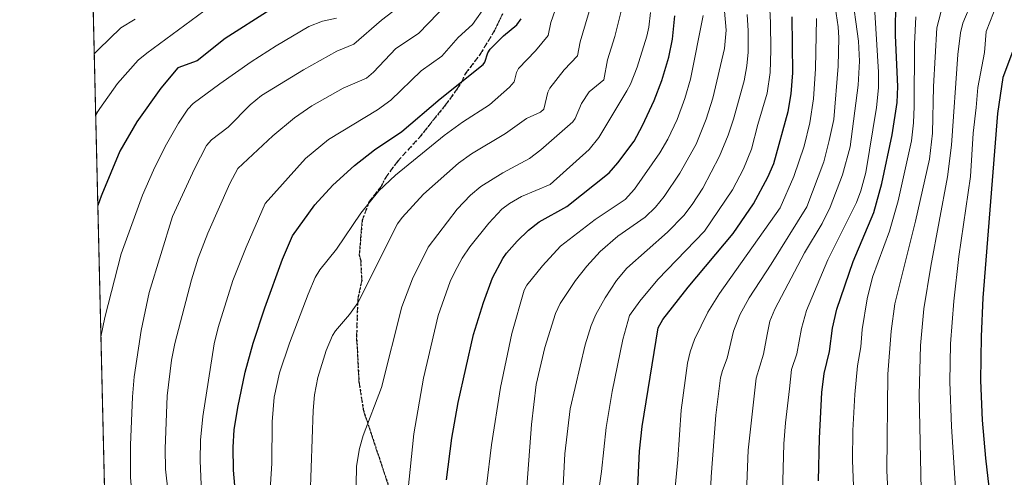
# Model space of a CAD drawing. Units: metres. Extents: x 661330 to 664330, y 4760406 to 4762786.
# Drawn here: x 661332 to 661630, y 4761096 to 4761235 of the extents above; entities that cross this region are included whole.
import ezdxf

# ---------------------------------------------------------------- set-up
doc = ezdxf.new("R2010")
doc.units = ezdxf.units.M
doc.header["$MEASUREMENT"] = 0
doc.linetypes.add('DGN Style 3', pattern=[2.307223458686699, 1.648016756204785, -0.6592067024819142])
doc.linetypes.add('DGN Style 5', pattern=[1.1536117293433497, 0.4944050268614355, -0.6592067024819142])
for name, color, linetype, lineweight in [('Comarca CxS', 21, 'Continuous', 0), ('Comunidad Autónoma CxS', 142, 'Continuous', 0), ('Curva de nivel maestra', 30, 'Continuous', 30), ('Curva de nivel normal', 30, 'Continuous', 0), ('Espacio natural protegido CxS', 121, 'Continuous', 0), ('Municipio CxS', 4, 'Continuous', 0), ('Pastizal CxS', 92, 'Continuous', 0), ('Provincia CxS', 1, 'Continuous', 0), ('Ruta', 7, 'DGN Style 5', 30), ('Senda', 7, 'DGN Style 3', 0)]:
    doc.layers.add(name, color=color, linetype=linetype, lineweight=lineweight)

msp = doc.modelspace()

# ---------------------------------------------------------------- linework, layer by layer
at = {"layer": 'Comarca CxS', "color": 21, "linetype": 'Continuous', "lineweight": 0, "flags": 128}
msp.add_lwpolyline([(661374.0500012335, 4760405.54998238), (661336.9075009624, 4761978.686396046)], dxfattribs=at)
at = {"layer": 'Comunidad Autónoma CxS', "color": 142, "linetype": 'Continuous', "lineweight": 0, "flags": 128}
msp.add_lwpolyline([(661374.0500012335, 4760405.54998238), (661336.9075009624, 4761978.686396046)], dxfattribs=at)
at = {"layer": 'Curva de nivel maestra', "color": 30, "linetype": 'Continuous', "lineweight": 30, "flags": 128}
for points, elevation in [([(661574.0800000001, 4761095.0701), (661574.3300000001, 4761108.030099999), (661575.0899999999, 4761121.770099999), (661575.7800000003, 4761127.520099999), (661577.3700000001, 4761134.210100001), (661578.29, 4761141.2501), (661579.5599999997, 4761147.0801), (661584.5599999997, 4761161.4301), (661590.79, 4761176.2601), (661593.2199999997, 4761185.090100001), (661596.3899999997, 4761199.8101), (661597.8899999997, 4761209.630100001), (661598.0700000003, 4761214.460100001), (661597.3600000005, 4761229.860099999), (661597.4900000002, 4761240.950099999)], 1550), ([(661408.0099999999, 4761237.630100001), (661394.4299999997, 4761229.030099999), (661385.9500000002, 4761222.280099999), (661380.0700000003, 4761220.120100001), (661374.9500000002, 4761213.9901), (661367.6399999997, 4761203.8101), (661362.54, 4761194.840100001), (661357.04, 4761181.800100001), (661356.8399999999, 4761181.2601), (661355.8017999995, 4761178.4351)], 1450), ([(661397.5700000003, 4761090.100099999), (661396.9299999997, 4761098.270099999), (661396.7800000003, 4761105.2601), (661397.0999999996, 4761110.5001), (661398.1799999997, 4761117.2501), (661400.4800000006, 4761127.9301), (661402.8700000001, 4761136.720100001), (661406.3600000005, 4761147.440099999), (661411.75, 4761162.200099999), (661414.8099999997, 4761169.2601), (661421.5800000001, 4761178.630100001), (661427.0099999999, 4761184.620100001), (661433.5199999996, 4761190.5001), (661439.5800000001, 4761195.2501), (661447.8600000005, 4761200.860099999), (661459.5199999996, 4761210.770099999), (661472.4900000002, 4761221.0801), (661473.04, 4761221.850099999), (661473.9100000003, 4761224.690099999), (661474.6600000003, 4761225.790100001), (661478.6699999999, 4761229.790100001), (661482.7000000002, 4761233.1801), (661484.04, 4761234.960100001)], 1475), ([(661461.3600000005, 4761095.3301), (661463.0700000003, 4761107.950099999), (661464.9800000006, 4761118.8201), (661469.6200000001, 4761139.340100001), (661472.6100000005, 4761149.110099999), (661475.3600000005, 4761156.4801), (661478.4199999999, 4761162.340100001), (661479.5599999997, 4761164.030099999), (661482.8499999996, 4761167.670100001), (661486.2199999997, 4761170.940099999), (661489.4500000002, 4761173.520099999), (661497.8099999997, 4761178.100099999), (661510.6799999997, 4761188.3201), (661513.2999999998, 4761191.3201), (661518.2199999997, 4761197.940099999), (661520.79, 4761202.610099999), (661524.2599999999, 4761210.2301), (661526.6200000001, 4761216.3101), (661528.7100000001, 4761223.340100001), (661529.79, 4761228.770099999), (661530.5, 4761235.8301)], 1500), ([(661519.2100000001, 4761091.0601), (661519.8499999996, 4761104.020099999), (661520.7000000002, 4761111.5101), (661525.4500000002, 4761141.420100001), (661526.9299999997, 4761143.9101), (661534.6200000001, 4761153.720100001), (661548.2199999997, 4761169.920100001), (661554.4100000003, 4761178.920100001), (661558.75, 4761187.0101), (661560.5499999998, 4761191.100099999), (661564.8700000001, 4761206.860099999), (661565.7599999999, 4761212.2501), (661566.3200000003, 4761218.640100001), (661566.0999999996, 4761235.590100001)], 1525), ([(661634.3200000003, 4761228.950099999), (661629.8700000001, 4761217.140100001), (661628.2000000002, 4761206.300100001), (661623.7999999998, 4761150.5101), (661623.2599999999, 4761138.7501), (661623.1200000001, 4761125.440099999), (661623.5999999996, 4761113.4001), (661624.5800000001, 4761101.890100001), (661626.6399999997, 4761084.350099999)], 1575)]:
    msp.add_lwpolyline(points, dxfattribs=dict(at, elevation=elevation))
at = {"layer": 'Curva de nivel normal', "color": 30, "linetype": 'Continuous', "lineweight": 0, "flags": 128}
for points, elevation in [([(661631.3399999999, 4761304.279999999), (661630.0099999999, 4761300.74), (661625.5599999997, 4761292.449999999), (661622.79, 4761286.550000001), (661620.0199999996, 4761279.550000001), (661616.5999999996, 4761269.49), (661614.7000000002, 4761252.24), (661612.8499999996, 4761243.560000001), (661609.9000000004, 4761232.24), (661608.8300000001, 4761214.5), (661608.5800000001, 4761200.310000001), (661607.6900000004, 4761192.42), (661603.4299999997, 4761173.680000001), (661597.1900000004, 4761148.680000001), (661596.0899999999, 4761140.42), (661595.0599999997, 4761127.350000001), (661594.7800000003, 4761098.140000001), (661595.4000000004, 4761084.279999999)], 1560), ([(661605.1399999997, 4761092.34), (661604.4900000002, 4761121.140000001), (661604.9199999999, 4761136.060000001), (661605.9800000006, 4761147.109999999), (661608.0599999997, 4761160.100000001), (661613.1100000005, 4761187.130000001), (661614.3399999999, 4761196.689999999), (661616.2400000002, 4761224.189999999), (661617.0499999998, 4761230.75), (661617.79, 4761233.680000001), (661620.5099999999, 4761240.100000001), (661621.2999999998, 4761243.52), (661622.7199999997, 4761253.24), (661623.4299999997, 4761263.810000001), (661624.3200000003, 4761267.980000001), (661628.7400000002, 4761281.699999999), (661634.9000000004, 4761295.390000001)], 1565), ([(661630.5499999998, 4761260.91), (661630.2999999998, 4761252.180000001), (661629.7100000001, 4761246.880000001), (661628.0999999996, 4761239.640000001), (661624.8600000005, 4761231.130000001), (661624.2699999996, 4761224.75), (661622.2800000003, 4761214.180000001), (661621.7599999999, 4761208.07), (661620.9100000003, 4761200.34), (661620.0300000003, 4761187.24), (661616.5300000003, 4761163.01), (661615.0099999999, 4761149.51), (661614.0300000003, 4761136.529999999), (661613.8499999996, 4761125.08), (661614.3399999999, 4761111.470000001), (661615.5700000003, 4761092.720000001)], 1570), ([(661506.4100000003, 4761084.59), (661508.3200000003, 4761097.9), (661509.7699999996, 4761111.189999999), (661511.5199999996, 4761122.09), (661514.8300000001, 4761137.83), (661516.8600000005, 4761145.08), (661519.9000000004, 4761149.51), (661525.4400000004, 4761156.060000001), (661539.54, 4761170.619999999), (661547.9800000006, 4761183.180000001), (661551.3300000001, 4761189.550000001), (661553.8099999997, 4761195.529999999), (661555.6799999997, 4761203), (661558.5099999999, 4761212.42), (661559.3799999999, 4761218.67), (661559.6500000004, 4761225.5), (661559.5300000003, 4761233.84), (661558.79, 4761247.76)], 1520), ([(661407.7300000006, 4761087.83), (661408.5300000003, 4761100.350000001), (661408.5800000001, 4761112.960000001), (661409.2699999996, 4761120.369999999), (661410.8200000003, 4761127.730000001), (661413.8200000003, 4761136.789999999), (661419.4699999997, 4761151.619999999), (661421.6799999997, 4761156.59), (661423.0999999996, 4761158.99), (661428.0800000001, 4761165.199999999), (661435.4900000002, 4761176.08), (661440.8899999997, 4761182.880000001), (661445.9800000006, 4761187.640000001), (661460.7000000002, 4761199.619999999), (661466.29, 4761203.66), (661474.4000000004, 4761208.9), (661480.5199999996, 4761214.230000001), (661481.8799999999, 4761215.869999999), (661482.5599999997, 4761218.680000001), (661483.1699999999, 4761219.869999999), (661488.3499999996, 4761225.230000001), (661492.2100000001, 4761229.890000001), (661492.9600000001, 4761233.82), (661496.9199999999, 4761245.130000001)], 1480), ([(661584.0300000003, 4761243.619999999), (661586.1799999997, 4761228.220000001), (661586.4800000006, 4761222.180000001), (661586.0099999999, 4761214.869999999), (661583.6500000004, 4761196.220000001), (661581.3600000005, 4761187.75), (661577.54, 4761177.930000001), (661575.2000000002, 4761173), (661569.8499999996, 4761164.140000001), (661560.8600000005, 4761147.07), (661559.3200000003, 4761143.41), (661558.5, 4761139.390000001), (661557.3600000005, 4761133.439999999), (661555.1900000004, 4761126.15), (661552.7199999997, 4761104.350000001), (661551.9100000003, 4761083.75)], 1540), ([(661590.5999999996, 4761245.32), (661592.1799999997, 4761218.850000001), (661592.2000000002, 4761214.02), (661591.6200000001, 4761208.100000001), (661588.4000000004, 4761188.439999999), (661586.8799999999, 4761182.9), (661585.5300000003, 4761179.380000001), (661576.8799999999, 4761161.949999999), (661570.4500000002, 4761146.59), (661568.9100000003, 4761141.199999999), (661567.4900000002, 4761133.529999999), (661565.8899999997, 4761128.789999999), (661565.2800000003, 4761122.880000001), (661564.0099999999, 4761112.67), (661563.5999999996, 4761106.289999999), (661562.8499999996, 4761080.119999999)], 1545), ([(661377.0800000001, 4761091.480000001), (661376.29, 4761098.57), (661376.2100000001, 4761104.779999999), (661376.7800000003, 4761120.789999999), (661378.0899999999, 4761131.630000001), (661379.0999999996, 4761136.689999999), (661384.1900000004, 4761155.960000001), (661386.2599999999, 4761162.439999999), (661389.1600000003, 4761170.060000001), (661395.8300000001, 4761185.08), (661398.2599999999, 4761189.66), (661408.7800000003, 4761199.539999999), (661415.3399999999, 4761204.939999999), (661420.6299999999, 4761208.619999999), (661430.1399999997, 4761213.939999999), (661437.1799999997, 4761216.980000001), (661439.3099999997, 4761218.779999999), (661446.0899999999, 4761225.99), (661452.9699999997, 4761230.49), (661464.8300000001, 4761242.9)], 1465), ([(661420.1299999999, 4761090.289999999), (661421.0599999997, 4761116.350000001), (661421.4699999997, 4761121.140000001), (661422.4699999997, 4761126.380000001), (661424.9800000006, 4761134.560000001), (661426.9199999999, 4761139.029999999), (661427.75, 4761140.51), (661431.9900000002, 4761145.449999999), (661434.5099999999, 4761148.949999999), (661446.6100000005, 4761172.92), (661447.9600000001, 4761174.800000001), (661454.4800000006, 4761181.84), (661465.0099999999, 4761191.210000001), (661469.0199999996, 4761194.050000001), (661479.29, 4761200.230000001), (661485.6299999999, 4761204.789999999), (661489.8200000003, 4761206.720000001), (661490.8700000001, 4761207.600000001), (661492.0999999996, 4761212.77), (661492.6699999999, 4761213.960000001), (661497, 4761219.529999999), (661501.0999999996, 4761223.779999999), (661501.8499999996, 4761227.99), (661506.2699999996, 4761242.689999999)], 1485), ([(661433.7599999999, 4761076.480000001), (661434.1799999997, 4761099.49), (661435.0300000003, 4761104.859999999), (661436.1399999997, 4761108.82), (661441.7300000006, 4761123.32), (661447.8700000001, 4761147.699999999), (661451.0700000003, 4761156.199999999), (661455.8799999999, 4761165.82), (661464.6299999999, 4761177.34), (661468.7000000002, 4761181.51), (661471.7999999998, 4761184.140000001), (661478.4600000001, 4761188.350000001), (661486.5300000003, 4761192.640000001), (661489.9800000006, 4761195.300000001), (661499.6200000001, 4761203.730000001), (661500.3200000003, 4761204.730000001), (661502.29, 4761209.350000001), (661504.6100000005, 4761212.880000001), (661509.0099999999, 4761216.49), (661510.1399999997, 4761222.550000001), (661512.3899999997, 4761229.57), (661515.0899999999, 4761240.49)], 1490), ([(661540.9100000003, 4761082.390000001), (661541.5499999998, 4761096.300000001), (661542.9699999997, 4761114.960000001), (661544.3799999999, 4761126.279999999), (661544.9299999997, 4761128.51), (661546.4100000003, 4761132.16), (661548.3600000005, 4761140.42), (661550.2300000006, 4761145.279999999), (661553.0099999999, 4761150.470000001), (661559.75, 4761160.680000001), (661570.54, 4761178.01), (661575.6399999997, 4761191.680000001), (661577.2800000003, 4761198.140000001), (661578.6799999997, 4761204.439999999), (661579.9800000006, 4761220.66), (661580.1600000003, 4761229.189999999), (661580, 4761232.560000001), (661578.5, 4761242.74)], 1535), ([(661355.1574999997, 4761205.725000001), (661355.1600000003, 4761205.730000001), (661355.8499999996, 4761206.890000001), (661356.4299999997, 4761207.810000001), (661361.79, 4761215.350000001), (661368.0899999999, 4761222.42), (661370.6200000001, 4761224.560000001), (661389.8799999999, 4761238.689999999)], 1445), ([(661366.2199999997, 4761090.039999999), (661365.7000000002, 4761096.189999999), (661365.7400000002, 4761105.83), (661366.29, 4761120.529999999), (661366.8799999999, 4761126.550000001), (661369, 4761140.619999999), (661371.4199999999, 4761152.039999999), (661378.4400000004, 4761175.100000001), (661385.0599999997, 4761189.57), (661388.7400000002, 4761196.619999999), (661390.2000000002, 4761198.300000001), (661395.2999999998, 4761202.17), (661401.9100000003, 4761208.9), (661405.3399999999, 4761211.730000001), (661418.0899999999, 4761219.529999999), (661428.2300000006, 4761225.109999999), (661433.3899999997, 4761227.32), (661441.6799999997, 4761234.59), (661445.1900000004, 4761237.119999999)], 1460), ([(661387.25, 4761091.41), (661386.8099999997, 4761101.26), (661386.9600000001, 4761107.350000001), (661387.5899999999, 4761114.539999999), (661391.0999999996, 4761136.550000001), (661392.29, 4761141.49), (661396.7400000002, 4761155.699999999), (661400.75, 4761165.810000001), (661406.5199999996, 4761179.08), (661418.7199999997, 4761192.65), (661425.6699999999, 4761198.439999999), (661440.4699999997, 4761207.42), (661444.5999999996, 4761210.279999999), (661453.75, 4761219.210000001), (661460.04, 4761223.680000001), (661464.9699999997, 4761229.289999999), (661469.2699999996, 4761233.220000001), (661473.3799999999, 4761239.109999999)], 1470), ([(661484.7999999998, 4761081.140000001), (661487.1200000001, 4761112.140000001), (661488.54, 4761124.230000001), (661491.2300000006, 4761135.430000001), (661494.4299999997, 4761145.74), (661495.8600000005, 4761148.75), (661500.5, 4761155.689999999), (661503.8700000001, 4761160.100000001), (661507.9600000001, 4761164.470000001), (661513.2699999996, 4761169.100000001), (661521.5300000003, 4761174.9), (661524.6799999997, 4761177.960000001), (661527.2800000003, 4761181.119999999), (661532.0499999998, 4761188.189999999), (661537.0099999999, 4761196.949999999), (661540.0700000003, 4761204.609999999), (661542.04, 4761210.890000001), (661545.6100000005, 4761225.939999999), (661546.1200000001, 4761231.5), (661545.6299999999, 4761237.289999999)], 1510), ([(661354.7187000001, 4761224.308300001), (661356.0099999999, 4761225.710000001), (661362.7599999999, 4761232.199999999), (661367.1100000005, 4761234.869999999)], 1440), ([(661356.7400000002, 4761138.6998), (661357.9199999999, 4761144.480000001), (661362.9100000003, 4761163.84), (661369.3300000001, 4761181.59), (661372.6500000004, 4761189.15), (661376.25, 4761196.310000001), (661380.2199999997, 4761203.350000001), (661383.0800000001, 4761207.630000001), (661384.7100000001, 4761209.34), (661392.8200000003, 4761215.27), (661402.2100000001, 4761221.92), (661409.7999999998, 4761226.82), (661419.7300000006, 4761232.67), (661423.9000000004, 4761234.220000001), (661428.0899999999, 4761235.16)], 1455), ([(661449.04, 4761084.77), (661451.5099999999, 4761109.34), (661454.4000000004, 4761126.140000001), (661458.9000000004, 4761145.08), (661462.5, 4761155.390000001), (661463.9199999999, 4761158.350000001), (661466.1500000004, 4761162.470000001), (661468.5199999996, 4761165.949999999), (661474.1799999997, 4761173.109999999), (661478.1600000003, 4761177.27), (661480.4699999997, 4761179.060000001), (661484.1500000004, 4761181.16), (661492.7699999996, 4761184.800000001), (661504.5999999996, 4761195.369999999), (661507.5700000003, 4761198.980000001), (661516.04, 4761213.180000001), (661517.0999999996, 4761215.119999999), (661519.1299999999, 4761220.350000001), (661522.0899999999, 4761229.66), (661522.7100000001, 4761232.460000001), (661523.1600000003, 4761236.9)], 1495), ([(661471.9800000006, 4761080.980000001), (661475.0199999996, 4761105.92), (661477.7300000006, 4761123.32), (661481.1799999997, 4761139.65), (661484.8799999999, 4761152.76), (661485.7800000003, 4761154.310000001), (661490.4299999997, 4761160.199999999), (661495.9400000004, 4761166.16), (661506.4400000004, 4761174.210000001), (661515.54, 4761180.199999999), (661518.3099999997, 4761183.34), (661526.0099999999, 4761194.369999999), (661528.4500000002, 4761198.5), (661531.25, 4761204.49), (661533.5999999996, 4761210.800000001), (661535.2599999999, 4761216.640000001), (661539.0800000001, 4761235.980000001)], 1505), ([(661496.1399999997, 4761081.869999999), (661497.2199999997, 4761103.220000001), (661498.8499999996, 4761116.83), (661503.4000000004, 4761136.279999999), (661505.2199999997, 4761142.07), (661506.6600000003, 4761145.460000001), (661509.4199999999, 4761150.460000001), (661512.8600000005, 4761155.689999999), (661516.0099999999, 4761159.42), (661528.3200000003, 4761170.32), (661533.25, 4761175.449999999), (661535.8099999997, 4761178.75), (661539.04, 4761183.710000001), (661544.0999999996, 4761193.380000001), (661546.6799999997, 4761199.680000001), (661548.29, 4761204.600000001), (661551.5, 4761216.16), (661552.3499999996, 4761220.699999999), (661552.7100000001, 4761224.890000001), (661552.7400000002, 4761231.289999999), (661552.4299999997, 4761236.230000001)], 1515), ([(661529.7000000002, 4761083.51), (661531.4900000002, 4761101.560000001), (661532.4699999997, 4761116.42), (661534.3899999997, 4761130.730000001), (661535.1799999997, 4761134.17), (661536.4500000002, 4761137.810000001), (661540.4900000002, 4761146.140000001), (661544.0800000001, 4761151.779999999), (661562.4500000002, 4761177.730000001), (661566.5899999999, 4761187.189999999), (661569.7400000002, 4761196.380000001), (661571.4299999997, 4761203.42), (661572.4900000002, 4761210.699999999), (661573.1299999999, 4761219.789999999), (661573.4500000002, 4761235.09)], 1530), ([(661585.1900000004, 4761080.66), (661584.3399999999, 4761101.189999999), (661584.4500000002, 4761110.32), (661585.04, 4761121.16), (661585.8499999996, 4761129.890000001), (661586.8899999997, 4761135.609999999), (661587.2400000002, 4761140.869999999), (661588.7999999998, 4761150.17), (661590.4400000004, 4761156.689999999), (661595.5499999998, 4761170.619999999), (661598.1600000003, 4761179.810000001), (661602.1600000003, 4761197.99), (661602.8600000005, 4761203.460000001), (661603.0199999996, 4761208.449999999), (661603.0899999999, 4761227.289999999), (661603.4900000002, 4761235.57)], 1555)]:
    msp.add_lwpolyline(points, dxfattribs=dict(at, elevation=elevation))
at = {"layer": 'Espacio natural protegido CxS', "color": 121, "linetype": 'Continuous', "lineweight": 0, "flags": 128}
msp.add_lwpolyline([(661374.0500012335, 4760405.54998238), (661336.9075009624, 4761978.686396046)], dxfattribs=at)
msp.add_lwpolyline([(661374.0500012335, 4760405.54998238), (661336.9075009624, 4761978.686396046)], dxfattribs=at)
at = {"layer": 'Municipio CxS', "color": 4, "linetype": 'Continuous', "lineweight": 0, "flags": 128}
msp.add_lwpolyline([(661374.0500012335, 4760405.54998238), (661336.9075009624, 4761978.686396046)], dxfattribs=at)
at = {"layer": 'Pastizal CxS', "color": 92, "linetype": 'Continuous', "lineweight": 0, "extrusion": (-0.003121301823855176, 0.1321990720387753, 0.9912182720405286), "elevation": 628761.9211353872, "flags": 128}
msp.add_lwpolyline([(-773554.5849787277, -4702058.621936358), (-773554.5849787277, -4702524.438655481)], dxfattribs=at)
at = {"layer": 'Pastizal CxS', "color": 92, "linetype": 'Continuous', "lineweight": 0}
msp.add_polyline3d([(661374.0499999998, 4760405.550000001, 1613.287599999996), (661332.1692000005, 4762179.373600001, 1605.256399999998)], dxfattribs=at)
at = {"layer": 'Provincia CxS', "color": 1, "linetype": 'Continuous', "lineweight": 0, "flags": 128}
msp.add_lwpolyline([(661374.0500012335, 4760405.54998238), (661336.9075009624, 4761978.686396046)], dxfattribs=at)
at = {"layer": 'Ruta', "color": 7, "linetype": 'DGN Style 5', "lineweight": 30}
msp.add_polyline3d([(661478.3661000002, 4761236.433900001, 1473.243700000006), (661475.9565000003, 4761231.376700001, 1473.602400000003), (661471.6372999996, 4761224.274499999, 1474.365999999995), (661467.0475000005, 4761218.276900001, 1474.565400000007), (661465.9637000002, 4761215.8069, 1475.154899999994), (661464.6668999996, 4761213.720699999, 1475.597599999994), (661461.1092999997, 4761208.914100001, 1476.537400000001), (661453.1458999999, 4761198.948100001, 1477.823099999994), (661446.5438999999, 4761191.7919, 1478.738700000002), (661442.9877000004, 4761186.9299, 1479.550300000003), (661441.6645000001, 4761184.232100001, 1480.037100000001), (661437.9952999996, 4761179.592499999, 1480.212799999994), (661435.8721000003, 4761173.8727, 1480.877600000007), (661434.9826999997, 4761163.483899999, 1482.679699999993), (661435.4237000003, 4761161.750299999, 1483.183399999994), (661435.7282999996, 4761155.757099999, 1484.416100000002), (661434.5330999997, 4761149.9363, 1485.041200000007), (661434.1671000002, 4761138.9417, 1486.736999999994), (661434.9023000002, 4761125.069300001, 1488.637799999997), (661436.2478999998, 4761116.4341, 1489.793999999994), (661445.6453, 4761088.0987, 1494.296100000007)], dxfattribs=at)
at = {"layer": 'Senda', "color": 7, "linetype": 'DGN Style 3', "lineweight": 0}
msp.add_polyline3d([(661445.6453, 4761088.0987, 1494.296100000007), (661436.2478999998, 4761116.4341, 1489.793999999994), (661434.9023000002, 4761125.069300001, 1488.637799999997), (661434.1671000002, 4761138.9417, 1486.736999999994), (661434.5330999997, 4761149.9363, 1485.041200000007), (661435.7282999996, 4761155.757099999, 1484.416100000002), (661435.4237000003, 4761161.750299999, 1483.183399999994), (661434.9826999997, 4761163.483899999, 1482.679699999993), (661435.8721000003, 4761173.8727, 1480.877600000007), (661437.9952999996, 4761179.592499999, 1480.212799999994), (661441.6645000001, 4761184.232100001, 1480.037100000001), (661442.9877000004, 4761186.9299, 1479.550300000003), (661446.5438999999, 4761191.7919, 1478.738700000002), (661453.1458999999, 4761198.948100001, 1477.823099999994), (661461.1092999997, 4761208.914100001, 1476.537400000001), (661464.6668999996, 4761213.720699999, 1475.597599999994), (661465.9637000002, 4761215.8069, 1475.154899999994), (661467.0475000005, 4761218.276900001, 1474.565400000007), (661471.6372999996, 4761224.274499999, 1474.365999999995), (661475.9565000003, 4761231.376700001, 1473.602400000003), (661478.3661000002, 4761236.433900001, 1473.243700000006)], dxfattribs=at)

doc.saveas('drawing.dxf')
